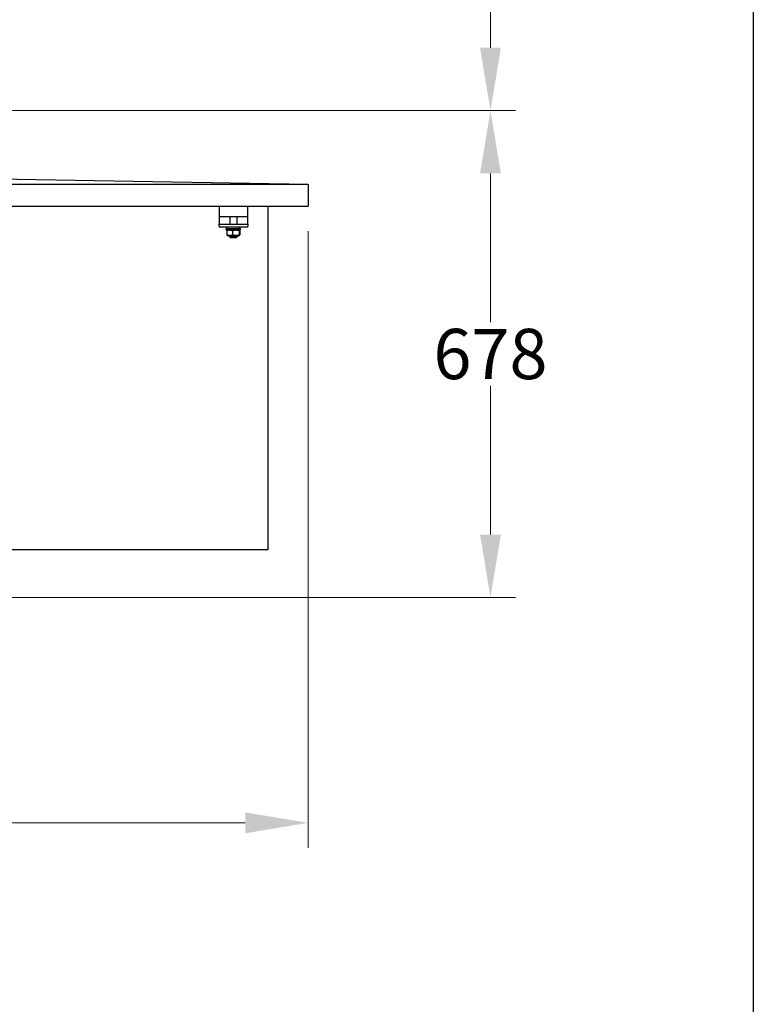
# Model space of a CAD drawing. Units: millimetres. Extents: x 544 to 7315, y 68 to 9534.
# Drawn here: x 2969 to 3991, y 1557 to 2929 of the extents above; entities that cross this region are included whole.
import ezdxf

# ---------------------------------------------------------------- set-up
doc = ezdxf.new("R2010")
doc.units = ezdxf.units.MM
doc.header["$LTSCALE"] = 35
for name, color, linetype, lineweight in [('Dimensions(Hillmar_metric)', 7, 'Continuous', 13), ('Sketch Geometry(Hillmar_metric)', 7, 'Continuous', 25), ('Visible Edges(Hillmar_metric)', 7, 'Continuous', 25)]:
    doc.layers.add(name, color=color, linetype=linetype, lineweight=lineweight)
doc.styles.add('Hillmar_metric_Dimensions', font='arial.ttf')
doc.dimstyles.new('DEFAULT-ISO-Method 1b-Hillmar_metric', dxfattribs={"dimscale": 35, "dimtxt": 2, "dimasz": 2.5, "dimexe": 1, "dimexo": 1, "dimgap": 0.25, "dimtad": 1, "dimtih": 1, "dimtoh": 1, "dimrnd": 1e-08, "dimdsep": 46, "dimtxsty": 'Hillmar_metric_Dimensions', "dimcen": 0.09, "dimdle": 8, "dimclrd": 7, "dimclre": 7, "dimclrt": 7, "dimazin": 2, "dimtfac": 0.75, "dimtmove": 0, "dimatfit": 3, "dimfxl": 1, "dimtolj": 1, "dimlwd": 9, "dimlwe": 9, "dimarcsym": 0})

# ---------------------------------------------------------------- blocks, each defined once
blk = doc.blocks.new('*D26')
at = {"layer": 'Defpoints', "color": 0, "linetype": 'Continuous', "transparency": 16777216}
for p in [(2058.2, 3597.8), (2140.2, 2802.1), (3625.2, 2802.1)]:
    blk.add_point(p, dxfattribs=at)
at = {"layer": 'Dimensions(Hillmar_metric)', "color": 7, "linetype": 'Continuous', "lineweight": 9, "transparency": 16777216}
for p, q in [((2093.2, 3597.8), (3660.2, 3597.8)), ((3625.2, 3510.3), (3625.2, 3244.5)), ((3625.2, 2889.6), (3625.2, 3155.5)), ((2175.2, 2802.1), (3660.2, 2802.1))]:
    blk.add_line(p, q, dxfattribs=at)
at = {"layer": 'Dimensions(Hillmar_metric)', "color": 7, "linetype": 'Continuous', "transparency": 16777216}
for points in [[(3610.7, 3510.3), (3639.8, 3510.3), (3625.2, 3597.8)], [(3610.7, 2889.6), (3639.8, 2889.6), (3625.2, 2802.1)]]:
    blk.add_solid(points, dxfattribs=at)
at = {"layer": 'Dimensions(Hillmar_metric)', "color": 7, "linetype": 'Continuous', "lineweight": 13, "transparency": 16777216, "insert": (3625.2, 3200), "char_height": 70, "attachment_point": 5, "style": 'Hillmar_metric_Dimensions'}
blk.add_mtext('\\A1;796', dxfattribs=at)
blk = doc.blocks.new('*D27')
at = {"layer": 'Defpoints', "color": 0, "linetype": 'Continuous', "transparency": 16777216}
for p in [(2140.2, 2802.1), (2130.2, 2124.1), (3625.2, 2124.1)]:
    blk.add_point(p, dxfattribs=at)
at = {"layer": 'Dimensions(Hillmar_metric)', "color": 7, "linetype": 'Continuous', "lineweight": 9, "transparency": 16777216}
for p, q in [((2175.2, 2802.1), (3660.2, 2802.1)), ((3625.2, 2714.6), (3625.2, 2507.6)), ((3625.2, 2211.6), (3625.2, 2418.6)), ((2165.2, 2124.1), (3660.2, 2124.1))]:
    blk.add_line(p, q, dxfattribs=at)
at = {"layer": 'Dimensions(Hillmar_metric)', "color": 7, "linetype": 'Continuous', "transparency": 16777216}
for points in [[(3610.7, 2714.6), (3639.8, 2714.6), (3625.2, 2802.1)], [(3610.7, 2211.6), (3639.8, 2211.6), (3625.2, 2124.1)]]:
    blk.add_solid(points, dxfattribs=at)
at = {"layer": 'Dimensions(Hillmar_metric)', "color": 7, "linetype": 'Continuous', "lineweight": 13, "transparency": 16777216, "insert": (3625.2, 2463.1), "char_height": 70, "attachment_point": 5, "style": 'Hillmar_metric_Dimensions'}
blk.add_mtext('\\A1;678', dxfattribs=at)
blk = doc.blocks.new('*D39')
at = {"layer": 'Defpoints', "color": 0, "linetype": 'Continuous', "transparency": 16777216}
for p in [(3371, 2669.1), (1825.2, 2036.6), (3371, 1810.1)]:
    blk.add_point(p, dxfattribs=at)
at = {"layer": 'Dimensions(Hillmar_metric)', "color": 7, "linetype": 'Continuous', "lineweight": 9, "transparency": 16777216}
for p, q in [((3371, 2634.1), (3371, 1775.1)), ((1825.2, 2001.6), (1825.2, 1775.1)), ((1912.7, 1810.1), (3283.5, 1810.1))]:
    blk.add_line(p, q, dxfattribs=at)
at = {"layer": 'Dimensions(Hillmar_metric)', "color": 7, "linetype": 'Continuous', "transparency": 16777216}
for points in [[(1912.7, 1824.7), (1912.7, 1795.5), (1825.2, 1810.1)], [(3283.5, 1824.7), (3283.5, 1795.5), (3371, 1810.1)]]:
    blk.add_solid(points, dxfattribs=at)
at = {"layer": 'Dimensions(Hillmar_metric)', "color": 7, "linetype": 'Continuous', "lineweight": 13, "transparency": 16777216, "insert": (2598.1, 1854.6), "char_height": 70, "attachment_point": 5, "style": 'Hillmar_metric_Dimensions'}
blk.add_mtext('\\A1;1550', dxfattribs=at)

msp = doc.modelspace()

# ---------------------------------------------------------------- linework, layer by layer
at = {"layer": 'Sketch Geometry(Hillmar_metric)'}
msp.add_line((3991.4913, 6552.7343), (3991.4913, 866.035), dxfattribs=at)
at = {"layer": 'Visible Edges(Hillmar_metric)'}
for p, q in [((3370.9809, 2699.0785), (2786.9809, 2709.0785)), ((3370.9809, 2699.0785), (2202.9809, 2699.0785)), ((3370.9809, 2699.0785), (3370.9809, 2669.0785)), ((2202.9809, 2669.0785), (3370.9809, 2669.0785)), ((3246.9809, 2669.0785), (3246.9809, 2654.0785)), ((3286.9809, 2654.0785), (3286.9809, 2669.0785)), ((3314.9971, 2669.0785), (3314.9971, 2194.4335)), ((3246.9809, 2654.0785), (3246.9809, 2650.0785)), ((3286.9809, 2654.0785), (3246.9809, 2654.0785)), ((3246.9809, 2650.0785), (3246.9809, 2644.0785)), ((3261.9809, 2654.0785), (3261.9809, 2644.0785)), ((3271.9809, 2654.0785), (3271.9809, 2644.0785)), ((3286.9809, 2650.0785), (3286.9809, 2654.0785)), ((3286.9809, 2644.0785), (3286.9809, 2650.0785)), ((3246.9809, 2644.0785), (3286.9809, 2644.0785)), ((3246.9809, 2641.0785), (3246.9809, 2644.0785)), ((3246.9809, 2641.0785), (3246.9809, 2640.0785)), ((3246.9809, 2640.0785), (3286.9809, 2640.0785)), ((3256.9809, 2637.8785), (3276.9809, 2637.8785)), ((3256.9809, 2635.8785), (3256.9809, 2637.8785)), ((3256.9809, 2635.8785), (3276.9809, 2635.8785)), ((3257.9309, 2637.8785), (3257.9309, 2640.0785)), ((3257.957, 2634.6286), (3257.957, 2629.1285)), ((3259.3309, 2635.8785), (3258.4199, 2635.3526)), ((3265.8122, 2634.6286), (3265.8122, 2629.1285)), ((3274.6309, 2635.8785), (3275.5418, 2635.3526)), ((3274.836, 2634.6286), (3274.836, 2629.1285)), ((3276.0047, 2634.6286), (3276.0047, 2629.1285)), ((3276.0309, 2637.8785), (3276.0309, 2640.0785)), ((3276.9809, 2635.8785), (3276.9809, 2637.8785)), ((3286.9809, 2644.0785), (3286.9809, 2641.0785)), ((3286.9809, 2640.0785), (3286.9809, 2641.0785)), ((3259.3309, 2627.8785), (3258.4199, 2628.4044)), ((3259.3309, 2627.8785), (3274.6309, 2627.8785)), ((3261.9809, 2627.8785), (3261.9809, 2625.9988)), ((3261.9809, 2625.9988), (3271.9809, 2625.9988)), ((3262.901, 2625.0785), (3261.9809, 2625.9988)), ((3271.0607, 2625.0785), (3262.901, 2625.0785)), ((3271.0607, 2625.0785), (3271.9809, 2625.9988)), ((3271.9809, 2627.8785), (3271.9809, 2625.9988)), ((3274.6309, 2627.8785), (3275.5418, 2628.4044)), ((3314.9971, 2194.4335), (3314.9971, 2190.4655)), ((3314.9971, 2190.4655), (2176.9971, 2190.4655))]:
    msp.add_line(p, q, dxfattribs=at)
for centre, start_param, end_param in [((3266.9809, 2637.1164), 1.487465771, 1.628940065), ((3266.9809, 2638.6406), 1.390189853, 1.530688507)]:
    msp.add_ellipse(centre, major_axis=(3.932, -15.5388), ratio=0.524571247, start_param=start_param, end_param=end_param, dxfattribs=at)
for points, weights in [([(3265.8122, 2634.6286), (3261.8846, 2636.0453), (3257.957, 2634.6286)], [1, 1.15470053838, 1]), ([(3257.957, 2634.6286), (3258.2043, 2635.2281), (3258.4199, 2635.3526)], [1, 1.06010227139, 1.07350421369]), ([(3274.836, 2634.6286), (3270.3241, 2636.0453), (3265.8122, 2634.6286)], [1, 1.15470053838, 1]), ([(3276.0047, 2634.6286), (3275.4204, 2636.0453), (3274.836, 2634.6286)], [1, 1.15470053838, 1]), ([(3258.4199, 2628.4044), (3258.2043, 2628.529), (3257.957, 2629.1285)], [1.07350421369, 1.06010227139, 1]), ([(3257.957, 2629.1285), (3261.8846, 2627.7118), (3265.8122, 2629.1285)], [1, 1.15470053838, 1]), ([(3265.8122, 2629.1285), (3270.3241, 2627.7118), (3274.836, 2629.1285)], [1, 1.15470053838, 1]), ([(3274.836, 2629.1285), (3275.4204, 2627.7118), (3276.0047, 2629.1285)], [1, 1.15470053838, 1])]:
    msp.add_rational_spline(points, weights, degree=2, dxfattribs=at)

# ---------------------------------------------------------------- dimensions: what is measured, and where the dimension line sits
at = {"layer": 'Dimensions(Hillmar_metric)', "color": 7, "linetype": 'Continuous', "lineweight": 13}
for base, p1, p2, angle, override, picture, middle in [((3625.242, 2802.1283), (2058.2184, 3597.8405), (2140.2184, 2802.1283), 90, {"dimgap": 0.25, "dimdec": 0, "dimtol": 0, "dimlim": 0, "dimtp": 0, "dimtm": 0, "dimtdec": 2, "dimtofl": 0, "dimatfit": 1}, '*D26', (3625.242, 3199.9844)), ((3625.242, 2124.1283), (2140.2184, 2802.1283), (2130.2184, 2124.1283), 90, {"dimgap": 0.25, "dimdec": 2, "dimtol": 0, "dimlim": 0, "dimtp": 0, "dimtm": 0, "dimtdec": 2, "dimtofl": 0, "dimatfit": 1}, '*D27', (3625.242, 2463.1283)), ((3370.9809, 1810.0686), (1825.2184, 2036.6283), (3370.9809, 2669.0785), 180, {"dimgap": 0.25, "dimtih": 0, "dimtoh": 0, "dimdec": 2, "dimlfac": 1.002741, "dimtol": 0, "dimlim": 0, "dimtp": 0, "dimtm": 0, "dimtdec": 2, "dimtofl": 0, "dimatfit": 1}, '*D39', (2598.0996, 1810.0686))]:
    dim = msp.add_linear_dim(base=base, p1=p1, p2=p2, angle=angle, dimstyle='DEFAULT-ISO-Method 1b-Hillmar_metric', override=override, dxfattribs=at)
    dim.commit()
    dim.dimension.update_dxf_attribs({"geometry": picture, "text_midpoint": middle, "dimtype": 160})

doc.saveas('drawing.dxf')
